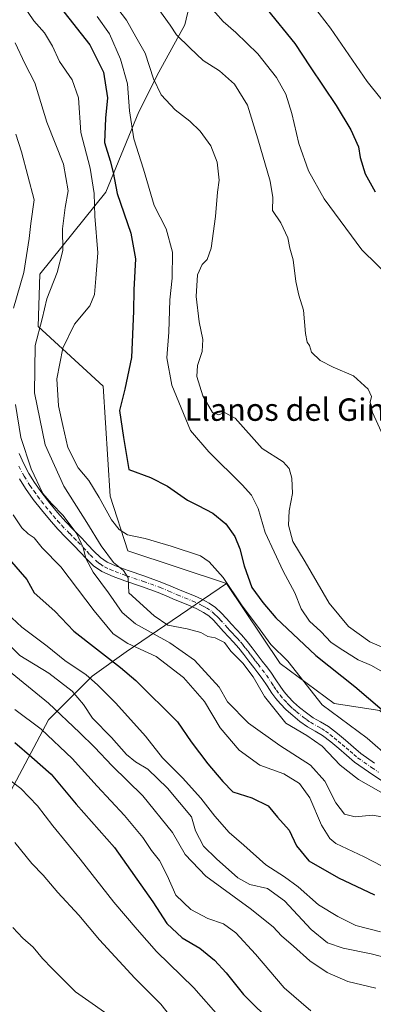
# Model space of a CAD drawing. Units: metres. Extents: x 559693 to 563149, y 4728690 to 4731033.
# Drawn here: x 562565 to 562691, y 4729808 to 4730160 of the extents above; entities that cross this region are included whole.
import ezdxf
from ezdxf.enums import TextEntityAlignment as Align

# ---------------------------------------------------------------- set-up
doc = ezdxf.new("R2010")
doc.units = ezdxf.units.M
doc.header["$MEASUREMENT"] = 0
doc.linetypes.add('DGN Style 4', pattern=[2.638475, 1.318413, -0.659207, 0.001648, -0.659207])
for name, color, linetype, lineweight in [('Arbolado forestal CxS', 92, 'Continuous', 0), ('Camino Cxs', 7, 'Continuous', 0), ('Camino eje', 30, 'DGN Style 4', 13), ('Curva de nivel maestra', 30, 'Continuous', 30), ('Curva de nivel normal', 30, 'Continuous', 0), ('Matorral CxS', 135, 'Continuous', 0), ('Texto cartográfico', 7, 'Continuous', 0)]:
    doc.layers.add(name, color=color, linetype=linetype, lineweight=lineweight)
doc.styles.add('Style-Arial', font='txt')

# ---------------------------------------------------------------- blocks, each defined once
blk = doc.blocks.new('*U8')
at = {"layer": 'Arbolado forestal CxS', "color": 92, "linetype": 'Continuous', "lineweight": 0}
blk.add_polyline3d([(562693.2121, 4729913.0533, 775.1398), (562676.8773, 4729915.5283, 771.5056), (562657.6341, 4729929.8933, 769.5498), (562638.4885, 4729958.3557, 770.4505), (562603.3965, 4729969.9791, 769.2195), (562597.1119, 4729989.4943, 771.6381), (562594.5365, 4730028.7823, 773.8471), (562571.3507, 4730050.0353, 764.5242), (562571.9951, 4730068.7123, 762.1112), (562595.5747, 4730097.9331, 772.7654), (562607.2835, 4730126.6671, 781.6387), (562614.4733, 4730140.8173, 785.9001), (562623.6679, 4730157.6725, 791.7871), (562626.8093, 4730170.8561, 795.72)], dxfattribs=at)

msp = doc.modelspace()

# ---------------------------------------------------------------- linework, layer by layer
at = {"layer": 'Arbolado forestal CxS', "color": 92, "linetype": 'Continuous', "lineweight": 0}
for points in [[(562626.8093, 4730170.8561, 795.72), (562623.6679, 4730157.6725, 791.7871), (562614.4733, 4730140.8173, 785.9001), (562607.2835, 4730126.6671, 781.6387), (562595.5747, 4730097.9331, 772.7654), (562571.9951, 4730068.7123, 762.1112), (562571.3507, 4730050.0353, 764.5242), (562594.5365, 4730028.7823, 773.8471), (562597.1119, 4729989.4943, 771.6381), (562603.3965, 4729969.9791, 769.2195), (562638.4885, 4729958.3557, 770.4505), (562602.7603, 4729933.9537, 754.2396), (562590.6669, 4729925.3159, 746.5161), (562575.1187, 4729909.7679, 733.2053), (562559.5701, 4729880.3993, 718.3567)], [(562638.4885, 4729958.3557, 770.4505), (562603.3965, 4729969.9791, 769.2195), (562597.1119, 4729989.4943, 771.6381), (562594.5365, 4730028.7823, 773.8471), (562571.3507, 4730050.0353, 764.5242), (562571.9951, 4730068.7123, 762.1112), (562595.5747, 4730097.9331, 772.7654), (562607.2835, 4730126.6671, 781.6387), (562614.4733, 4730140.8173, 785.9001), (562623.6679, 4730157.6725, 791.7871), (562626.8093, 4730170.8561, 795.72)], [(562638.4885, 4729958.3557, 770.4505), (562603.3965, 4729969.9791, 769.2195), (562597.1119, 4729989.4943, 771.6381), (562594.5365, 4730028.7823, 773.8471), (562571.3507, 4730050.0353, 764.5242), (562571.9951, 4730068.7123, 762.1112), (562595.5747, 4730097.9331, 772.7654), (562607.2835, 4730126.6671, 781.6387), (562614.4733, 4730140.8173, 785.9001), (562623.6679, 4730157.6725, 791.7871), (562626.8093, 4730170.8561, 795.72)], [(562638.4885, 4729958.3557, 770.4505), (562657.6341, 4729929.8933, 769.5498), (562676.8773, 4729915.5283, 771.5056), (562693.2121, 4729913.0533, 775.1398), (562709.9539, 4729895.4797, 774.0091), (562725.9401, 4729887.4251, 774.2711), (562746.9199, 4729886.4201, 776.5193), (562772.1257, 4729865.2027, 766.3722), (562812.4695, 4729872.5375, 764.3742), (562835.6983, 4729907.9909, 778.361), (562846.7019, 4729938.5547, 789.7282), (562841.2669, 4729962.5739, 796.671), (562853.7813, 4729977.9783, 801.3365), (562852.8495, 4730001.4693, 805.7754), (562853.9199, 4730017.3639, 808.7027), (562864.4551, 4730038.4599, 810.4322), (562883.3455, 4730052.0391, 806.714), (562916.4437, 4730047.3769, 794.3864), (562950.7569, 4730047.1781, 796.2713)], [(562638.4885, 4729958.3557, 770.4505), (562602.7603, 4729933.9537, 754.2396), (562590.6669, 4729925.3159, 746.5161), (562575.1187, 4729909.7679, 733.2053), (562559.5701, 4729880.3993, 718.3567), (562542.2937, 4729852.7581, 709.2282), (562518.0149, 4729842.9763, 699.3567)]]:
    msp.add_polyline3d(points, dxfattribs=at)
at = {"layer": 'Camino Cxs', "color": 7, "linetype": 'Continuous', "lineweight": 0}
for points in [[(562564.5801, 4730004.7001, 762.2875), (562566.2401, 4730001.0401, 762.0134), (562568.0401, 4729997.6201, 761.2953), (562570.0701, 4729994.3601, 763.0047), (562572.7101, 4729990.6801, 763.1637), (562575.5301, 4729987.0501, 764.0454), (562578.3301, 4729983.6601, 763.5156), (562581.2101, 4729980.4001, 763.322), (562584.0201, 4729977.4901, 763.0582), (562586.9301, 4729974.5201, 764.8347), (562589.1501, 4729972.1801, 766.3629), (562591.2901, 4729969.9201, 766.9272), (562593.5801, 4729967.6501, 767.2573), (562595.9501, 4729965.9801, 769.5843), (562599.5301, 4729964.4001, 772.0543), (562603.5201, 4729962.9601, 774.0738), (562609.4901, 4729960.9401, 774.9784), (562615.5401, 4729958.7501, 775.84), (562618.7101, 4729957.4101, 776.531), (562621.7501, 4729956.1101, 776.4639), (562624.3801, 4729955.0301, 776.5164), (562627.1001, 4729953.9201, 777.0385), (562629.7001, 4729952.7701, 777.0092), (562632.3801, 4729951.3601, 777.4229), (562634.6701, 4729949.7701, 777.3434), (562636.6201, 4729947.9201, 776.643), (562638.5201, 4729945.8401, 775.6997), (562640.2901, 4729943.8901, 774.843), (562642.0701, 4729942.0101, 773.5923), (562643.9301, 4729940.0301, 771.2716), (562645.8901, 4729937.7201, 769.1028), (562647.7301, 4729935.3901, 769.4269), (562649.5201, 4729933.0401, 771.0785), (562651.3001, 4729930.7101, 774.0494), (562652.7701, 4729928.7901, 776.2661), (562654.3001, 4729926.7801, 777.2962), (562656.1801, 4729924.0401, 777.3203), (562657.8901, 4729921.4301, 777.4071), (562659.1601, 4729919.7201, 777.0897), (562660.5101, 4729918.1001, 776.9871), (562662.4701, 4729916.0801, 776.5357), (562664.6101, 4729914.1801, 776.6656), (562667.0501, 4729912.2201, 777.177), (562669.4801, 4729910.4701, 776.2519), (562672.0201, 4729909.0401, 776.801), (562674.9101, 4729907.3301, 776.6702), (562678.0801, 4729904.8601, 775.1816), (562681.0101, 4729902.4301, 771.238), (562683.8301, 4729899.9901, 771.6071), (562686.4701, 4729897.7301, 772.8424), (562691.3601, 4729894.3401, 775.1544)], [(562564.5801, 4730004.7001, 762.2875), (562566.2401, 4730001.0401, 762.0134), (562568.0401, 4729997.6201, 761.2953), (562570.0701, 4729994.3601, 763.0047), (562572.7101, 4729990.6801, 763.1637), (562575.5301, 4729987.0501, 764.0454), (562578.3301, 4729983.6601, 763.5156), (562581.2101, 4729980.4001, 763.322), (562584.0201, 4729977.4901, 763.0582), (562586.9301, 4729974.5201, 764.8347), (562589.1501, 4729972.1801, 766.3629), (562591.2901, 4729969.9201, 766.9272), (562593.5801, 4729967.6501, 767.2573), (562595.9501, 4729965.9801, 769.5843), (562599.5301, 4729964.4001, 772.0543), (562603.5201, 4729962.9601, 774.0738), (562609.4901, 4729960.9401, 774.9784), (562615.5401, 4729958.7501, 775.84), (562618.7101, 4729957.4101, 776.531), (562621.7501, 4729956.1101, 776.4639), (562624.3801, 4729955.0301, 776.5164), (562627.1001, 4729953.9201, 777.0385), (562629.7001, 4729952.7701, 777.0092), (562632.3801, 4729951.3601, 777.4229), (562634.6701, 4729949.7701, 777.3434), (562636.6201, 4729947.9201, 776.643), (562638.5201, 4729945.8401, 775.6997), (562640.2901, 4729943.8901, 774.843), (562642.0701, 4729942.0101, 773.5923), (562643.9301, 4729940.0301, 771.2716), (562645.8901, 4729937.7201, 769.1028), (562647.7301, 4729935.3901, 769.4269), (562649.5201, 4729933.0401, 771.0785), (562651.3001, 4729930.7101, 774.0494), (562652.7701, 4729928.7901, 776.2661), (562654.3001, 4729926.7801, 777.2962), (562656.1801, 4729924.0401, 777.3203), (562657.8901, 4729921.4301, 777.4071), (562659.1601, 4729919.7201, 777.0897), (562660.5101, 4729918.1001, 776.9871), (562662.4701, 4729916.0801, 776.5357), (562664.6101, 4729914.1801, 776.6656), (562667.0501, 4729912.2201, 777.177), (562669.4801, 4729910.4701, 776.2519), (562672.0201, 4729909.0401, 776.801), (562674.9101, 4729907.3301, 776.6702), (562678.0801, 4729904.8601, 775.1816), (562681.0101, 4729902.4301, 771.238), (562683.8301, 4729899.9901, 771.6071), (562686.4701, 4729897.7301, 772.8424), (562691.3601, 4729894.3401, 775.1544)], [(562694.3401, 4729887.7401, 773.5521), (562689.2101, 4729891.1801, 773.9195), (562684.1301, 4729894.7001, 772.8861), (562681.3401, 4729897.1001, 771.4759), (562678.5501, 4729899.5201, 773.1094), (562675.6901, 4729901.8801, 772.7352), (562672.7601, 4729904.1701, 772.9691), (562670.1201, 4729905.7401, 771.9251), (562667.4301, 4729907.2501, 770.4824), (562664.7401, 4729909.1801, 771.7402), (562662.1501, 4729911.2601, 772.9056), (562659.8301, 4729913.3301, 774.5469), (562657.6701, 4729915.5501, 775.2074), (562656.1601, 4729917.3601, 775.3423), (562654.7601, 4729919.2501, 775.3112), (562653.0101, 4729921.9101, 774.9961), (562651.2101, 4729924.5401, 775.3285), (562649.7401, 4729926.4701, 775.5136), (562648.2601, 4729928.4001, 774.2302), (562646.4901, 4729930.7301, 770.7696), (562644.7101, 4729933.0501, 768.8438), (562642.9401, 4729935.3101, 768.4648), (562641.0801, 4729937.4901, 767.9002), (562639.3001, 4729939.4001, 769.9687), (562637.5001, 4729941.2901, 772.0167), (562633.9001, 4729945.2501, 775.2202), (562632.2501, 4729946.8001, 776.0007), (562630.3901, 4729948.0901, 775.8827), (562628.0301, 4729949.3401, 775.4063), (562625.6101, 4729950.4101, 774.8146), (562622.9401, 4729951.5001, 773.4583), (562620.2801, 4729952.5901, 773.7434), (562617.2201, 4729953.9001, 775.0174), (562614.1501, 4729955.2001, 774.0144), (562608.2301, 4729957.3401, 771.6487), (562602.2601, 4729959.3601, 772.3081), (562598.1101, 4729960.8601, 768.6329), (562594.0601, 4729962.6401, 765.5333), (562591.1201, 4729964.7201, 763.6735), (562588.5701, 4729967.2501, 762.3147), (562586.3801, 4729969.5501, 761.9387), (562584.1801, 4729971.8701, 761.0774), (562581.2901, 4729974.8301, 759.9991), (562578.4101, 4729977.8101, 759.7996), (562575.4201, 4729981.1801, 761.4433), (562572.5501, 4729984.6701, 762.001), (562569.6601, 4729988.4001, 762.0677), (562566.9001, 4729992.2401, 762.4816), (562564.7301, 4729995.7201, 761.9993)], [(562694.3401, 4729887.7401, 773.5521), (562689.2101, 4729891.1801, 773.9195), (562684.1301, 4729894.7001, 772.8861), (562681.3401, 4729897.1001, 771.4759), (562678.5501, 4729899.5201, 773.1094), (562675.6901, 4729901.8801, 772.7352), (562672.7601, 4729904.1701, 772.9691), (562670.1201, 4729905.7401, 771.9251), (562667.4301, 4729907.2501, 770.4824), (562664.7401, 4729909.1801, 771.7402), (562662.1501, 4729911.2601, 772.9056), (562659.8301, 4729913.3301, 774.5469), (562657.6701, 4729915.5501, 775.2074), (562656.1601, 4729917.3601, 775.3423), (562654.7601, 4729919.2501, 775.3112), (562653.0101, 4729921.9101, 774.9961), (562651.2101, 4729924.5401, 775.3285), (562649.7401, 4729926.4701, 775.5136), (562648.2601, 4729928.4001, 774.2302), (562646.4901, 4729930.7301, 770.7696), (562644.7101, 4729933.0501, 768.8438), (562642.9401, 4729935.3101, 768.4648), (562641.0801, 4729937.4901, 767.9002), (562639.3001, 4729939.4001, 769.9687), (562637.5001, 4729941.2901, 772.0167), (562633.9001, 4729945.2501, 775.2202), (562632.2501, 4729946.8001, 776.0007), (562630.3901, 4729948.0901, 775.8827), (562628.0301, 4729949.3401, 775.4063), (562625.6101, 4729950.4101, 774.8146), (562622.9401, 4729951.5001, 773.4583), (562620.2801, 4729952.5901, 773.7434), (562617.2201, 4729953.9001, 775.0174), (562614.1501, 4729955.2001, 774.0144), (562608.2301, 4729957.3401, 771.6487), (562602.2601, 4729959.3601, 772.3081), (562598.1101, 4729960.8601, 768.6329), (562594.0601, 4729962.6401, 765.5333), (562591.1201, 4729964.7201, 763.6735), (562588.5701, 4729967.2501, 762.3147), (562586.3801, 4729969.5501, 761.9387), (562584.1801, 4729971.8701, 761.0774), (562581.2901, 4729974.8301, 759.9991), (562578.4101, 4729977.8101, 759.7996), (562575.4201, 4729981.1801, 761.4433), (562572.5501, 4729984.6701, 762.001), (562569.6601, 4729988.4001, 762.0677), (562566.9001, 4729992.2401, 762.4816), (562564.7301, 4729995.7201, 761.9993)]]:
    msp.add_polyline3d(points, dxfattribs=at)
at = {"layer": 'Camino eje', "color": 30, "linetype": 'DGN Style 4', "lineweight": 13}
msp.add_polyline3d([(562564.5251, 4730000.2001, 762.0944), (562566.3851, 4729996.6701, 761.3477), (562568.4851, 4729993.3001, 762.4827), (562569.8651, 4729991.3801, 762.7958), (562571.1851, 4729989.5401, 762.3994), (562572.6301, 4729987.6751, 761.6813), (562574.0401, 4729985.8601, 762.6693), (562575.4401, 4729984.1651, 762.792), (562576.8751, 4729982.4201, 761.9424), (562578.3151, 4729980.7901, 761.5837), (562579.8101, 4729979.1051, 761.4063), (562582.6551, 4729976.1601, 761.0856), (562584.1001, 4729974.6801, 762.0314), (562585.5551, 4729973.1951, 762.8599), (562588.8351, 4729969.7351, 764.1871), (562589.9301, 4729968.5851, 764.3663), (562592.3501, 4729966.1851, 765.0003), (562593.5351, 4729965.3501, 766.144), (562595.0051, 4729964.3101, 767.4123), (562597.0301, 4729963.4201, 769.0988), (562598.8201, 4729962.6301, 770.159), (562602.8901, 4729961.1601, 773.1286), (562608.8601, 4729959.1401, 773.3152), (562614.8451, 4729956.9751, 774.8168), (562617.9651, 4729955.6551, 775.6564), (562621.0151, 4729954.3501, 774.9013), (562623.6601, 4729953.2651, 774.3266), (562626.3551, 4729952.1651, 775.2459), (562628.8651, 4729951.0551, 776.1243), (562630.0451, 4729950.4301, 776.3715), (562631.3851, 4729949.7251, 776.6463), (562633.4601, 4729948.2851, 776.6858), (562634.4351, 4729947.3601, 776.3501), (562635.2601, 4729946.5851, 775.9172), (562636.2101, 4729945.5451, 775.3142), (562638.8951, 4729942.5901, 773.7681), (562639.7951, 4729941.6451, 772.7992), (562640.6851, 4729940.7051, 771.779), (562641.5751, 4729939.7501, 770.7391), (562642.5051, 4729938.7601, 769.6606), (562643.4851, 4729937.6051, 768.4578), (562644.4151, 4729936.5151, 768.6111), (562645.3351, 4729935.3501, 768.8216), (562646.2201, 4729934.2201, 768.9496), (562647.1151, 4729933.0451, 769.0029), (562648.0051, 4729931.8851, 770.182), (562648.8901, 4729930.7201, 772.1763), (562649.7801, 4729929.5551, 773.9446), (562651.2551, 4729927.6301, 776.3629), (562652.7551, 4729925.6601, 776.283), (562654.5951, 4729922.9751, 776.1837), (562655.4501, 4729921.6701, 776.3011), (562656.3251, 4729920.3401, 776.3596), (562657.6601, 4729918.5401, 776.3187), (562659.0901, 4729916.8251, 776.0813), (562660.1701, 4729915.7151, 775.8066), (562661.1501, 4729914.7051, 775.4404), (562662.3101, 4729913.6701, 774.9667), (562663.3801, 4729912.7201, 775.0073), (562665.8951, 4729910.7001, 774.3385), (562667.1101, 4729909.8251, 773.8493), (562668.4551, 4729908.8601, 773.5226), (562671.0701, 4729907.3901, 774.5085), (562672.3901, 4729906.6051, 775.1631), (562673.8351, 4729905.7501, 774.8957), (562675.4201, 4729904.5151, 774.3819), (562676.8851, 4729903.3701, 774.0602), (562678.3501, 4729902.1551, 773.0995), (562679.7801, 4729900.9751, 772.1744), (562681.1901, 4729899.7551, 771.2668), (562682.5851, 4729898.5451, 770.4909), (562683.9051, 4729897.4151, 771.3241), (562685.3001, 4729896.2151, 772.5577), (562690.2851, 4729892.7601, 774.0231), (562692.8501, 4729891.0401, 773.9077)], dxfattribs=at)
at = {"layer": 'Curva de nivel maestra', "color": 30, "linetype": 'Continuous', "lineweight": 30, "flags": 128}
for points, elevation in [([(562579.24, 4730164.0201), (562589.85, 4730150.5601), (562594.71, 4730140.8101), (562596.16, 4730131.6601), (562595.35, 4730124.4001), (562595.05, 4730115.6701), (562597.05, 4730109.1901), (562598.11, 4730105.0101), (562599.56, 4730097.5201), (562604.45, 4730083.3001), (562606.16, 4730074.2401), (562605.46, 4730063.1501), (562605.42, 4730055.5601), (562604.71, 4730039.0201), (562602.28, 4730027.7401), (562600.44, 4730020.1301), (562601.8, 4730010.4101), (562603.78, 4729999.0701), (562611.41, 4729996.1401), (562617.5, 4729993.0601), (562624.61, 4729988.1001), (562628.5, 4729986.1801), (562633.63, 4729983.4901), (562638.33, 4729979.6601), (562641.54, 4729975.2001), (562643.36, 4729970.7401), (562644.79, 4729964.6301), (562647.57, 4729956.9801), (562651.5, 4729951.5701), (562656.19, 4729946.1401), (562670.36, 4729932.6401), (562684.28, 4729921.6901), (562699.81, 4729908.4801)], 775), ([(562653.07, 4730163.0901), (562662.96, 4730151.0501), (562668.34, 4730142.7301), (562677.7, 4730128.9301), (562682.92, 4730120.2601), (562685.59, 4730114.1501), (562686.16, 4730110.3801), (562688, 4730104.5601), (562691.53, 4730098.1001)], 800), ([(562561.12, 4729967.0101), (562567.38, 4729959.8101), (562570.02, 4729955.0701), (562577.29, 4729948.5101), (562584.16, 4729941.3501), (562592.2, 4729935.1201), (562600.72, 4729928.3801), (562606.26, 4729923.8301), (562621.02, 4729909.0401), (562625.99, 4729901.8601), (562631.86, 4729894.1001), (562637.26, 4729887.7401), (562640.86, 4729884.0201), (562647.54, 4729881.9701), (562653.38, 4729879.0801), (562656.73, 4729875.0601), (562660.89, 4729870.4001), (562663.5, 4729864.7401), (562667.89, 4729859.4601), (562678.53, 4729853.4301), (562691.28, 4729847.2701)], 750), ([(562563.07, 4729901.6301), (562569.18, 4729896.4601), (562576, 4729890.4101), (562584.99, 4729879.6101), (562598.57, 4729864.1401), (562612.28, 4729844.8601), (562617.22, 4729837.1201), (562622.72, 4729831.9601), (562629.02, 4729828.2601), (562634.25, 4729824.0501), (562638.45, 4729819.4401), (562644.6, 4729811.7901), (562655.54, 4729800.9901)], 725)]:
    msp.add_lwpolyline(points, dxfattribs=dict(at, elevation=elevation))
at = {"layer": 'Curva de nivel normal', "color": 30, "linetype": 'Continuous', "lineweight": 0, "flags": 128}
for points, elevation in [([(562565.54, 4730165.4201), (562569.86, 4730159.0801), (562573.66, 4730154.8501), (562576.56, 4730150.0301), (562579.02, 4730144.6201), (562583.58, 4730138.0601), (562585.77, 4730131.6801), (562586.57, 4730119.2401), (562589.92, 4730106.5601), (562591.33, 4730097.5201), (562591.59, 4730089.4001), (562592.68, 4730076.3701), (562591.93, 4730067.2401), (562591.52, 4730061.4201), (562589.85, 4730057.4001), (562584.38, 4730050.8601), (562580.23, 4730042.3901), (562578.02, 4730031.4001), (562578.62, 4730021.7401), (562580.21, 4730014.6901), (562582.03, 4730006.8701), (562585.69, 4729999.6901), (562589.47, 4729995.0701), (562593.2, 4729989.0501), (562597.52, 4729981.0501), (562600.27, 4729977.6601), (562603.29, 4729975.7701), (562609.58, 4729974.4601), (562618.84, 4729971.7401), (562629.3, 4729968.2001), (562632.32, 4729966.1101), (562637.34, 4729960.5701), (562643.9, 4729950.8001), (562650.57, 4729941.8001), (562654.34, 4729936.5701), (562660.4, 4729930.6401), (562672.6, 4729915.0701), (562688.66, 4729903.2601), (562697.08, 4729895.8701)], 770), ([(562596.38, 4730168.0001), (562602.94, 4730159.3601), (562606.24, 4730153.3601), (562609.54, 4730147.5701), (562612.51, 4730138.3601), (562615.25, 4730132.7301), (562620.24, 4730127.4101), (562625.47, 4730123.3001), (562629.13, 4730119.6901), (562632.91, 4730114.5301), (562635.25, 4730108.7001), (562635.92, 4730102.3001), (562635.36, 4730097.9701), (562634.62, 4730089.2801), (562633.05, 4730078.0601), (562631.68, 4730073.9201), (562629.88, 4730072.1201), (562628.23, 4730068.4401), (562627.68, 4730060.7701), (562628.76, 4730051.7401), (562630.12, 4730045.4801), (562629.91, 4730041.1301), (562628.2, 4730036.1801), (562627.96, 4730032.1801), (562630.12, 4730025.3501), (562633.51, 4730019.3901), (562635.84, 4730018.5101), (562637.87, 4730019.3601), (562641.68, 4730017.3401), (562651.25, 4730006.4801), (562658.75, 4730001.8101), (562660.92, 4729999.4201), (562661.81, 4729995.9001), (562662.04, 4729990.5201), (562660.86, 4729984.3101), (562660.65, 4729979.2101), (562662.19, 4729973.4201), (562666.54, 4729966.1001), (562675.1, 4729951.3201), (562682.09, 4729943.0801), (562689.62, 4729937.5601), (562699.03, 4729933.5501)], 785), ([(562631.9, 4730165.0601), (562637.38, 4730158.9001), (562641.87, 4730154.9201), (562649.76, 4730147.3101), (562656.37, 4730138.9201), (562659.69, 4730132.9301), (562661.81, 4730126.0601), (562664.28, 4730115.4001), (562667.79, 4730105.6401), (562673.42, 4730095.6501), (562686.8, 4730077.3601), (562697.62, 4730066.8001)], 795), ([(562667.57, 4730167.0401), (562675.62, 4730156.4601), (562688.65, 4730137.5201), (562697.95, 4730125.8801)], 805), ([(562614.42, 4730163.1401), (562618.43, 4730157.5401), (562620.68, 4730154.0801), (562625.51, 4730149.4601), (562630.23, 4730145.0101), (562636, 4730141.2501), (562641.37, 4730136.5501), (562646.06, 4730129.0201), (562649.7, 4730117.0601), (562654.16, 4730101.8701), (562655.06, 4730096.0601), (562654.91, 4730091.3901), (562657.97, 4730087.0201), (562660.4, 4730081.6401), (562661.11, 4730078.0601), (562662.36, 4730073.9001), (562663.26, 4730066.1201), (562664.34, 4730061.2601), (562666.01, 4730055.9401), (562666.74, 4730047.5601), (562667.29, 4730044.5201), (562668.08, 4730043.2501), (562668.82, 4730040.9301), (562671.9, 4730037.9701), (562676.58, 4730035.5101), (562683.8, 4730032.4801), (562689.01, 4730027.7401), (562690.21, 4730025.0701), (562689.8, 4730023.0601), (562690.62, 4730019.3601), (562694.94, 4730009.7301)], 790), ([(562592.46, 4730160.6101), (562596.85, 4730154.5201), (562600.8, 4730145.4801), (562603.28, 4730136.6201), (562603.94, 4730126.9601), (562605.5, 4730117.0501), (562608.9, 4730106.1801), (562612.74, 4730093.2001), (562616.98, 4730084.8501), (562619.27, 4730076.6301), (562619.13, 4730067.3101), (562618.4, 4730059.6301), (562618.02, 4730048.0701), (562617.3, 4730038.8501), (562619.05, 4730029.1301), (562625.77, 4730013.0001), (562632.19, 4730005.3501), (562644.13, 4729993.5201), (562647.45, 4729989.8401), (562649.88, 4729985.1101), (562652.36, 4729976.5901), (562658.77, 4729962.7701), (562662.91, 4729955.0201), (562665.17, 4729949.3601), (562668.11, 4729944.9901), (562672.15, 4729941.2901), (562675.89, 4729937.3101), (562680.08, 4729934.6201), (562685.48, 4729931.1901), (562690.28, 4729929.1401), (562696.44, 4729925.6001)], 780), ([(562563.19, 4730151.2601), (562566.67, 4730143.9101), (562570.26, 4730137.0401), (562574.46, 4730122.9501), (562580.44, 4730108.0001), (562582.12, 4730098.4901), (562581.05, 4730092.4801), (562580.04, 4730084.9301), (562580.2, 4730077.1801), (562578.22, 4730069.3101), (562574.52, 4730059.8801), (562572.78, 4730052.7401), (562570.33, 4730043.3301), (562570.14, 4730026.3801), (562573.9, 4730007.8001), (562580.52, 4729993.0801), (562588.76, 4729980.1001), (562593.9, 4729971.7801), (562598.23, 4729965.8401), (562601.78, 4729963.0701), (562603.53, 4729960.4001), (562603.67, 4729955.0701), (562612.75, 4729946.8101), (562617.58, 4729943.4601), (562624.47, 4729942.2201), (562629.38, 4729940.8601), (562631.9, 4729939.4401), (562634.49, 4729939.0501), (562637.78, 4729937.3401), (562640.05, 4729934.2801), (562644.38, 4729929.9401), (562648.11, 4729925.1201), (562652.12, 4729918.1201), (562659.71, 4729908.5701), (562667.2, 4729904.1901), (562672.6, 4729900.3501), (562679.04, 4729893.5701), (562685.64, 4729888.5001), (562697.14, 4729881.8801)], 765), ([(562563.46, 4730118.6901), (562565.49, 4730112.4001), (562570.01, 4730095.2401), (562568.75, 4730086.8101), (562568.23, 4730081.4601), (562566.27, 4730069.3001), (562562.63, 4730056.6101)], 760), ([(562563.28, 4730022.2601), (562565.28, 4730010.5001), (562568.96, 4729999.2601), (562573.01, 4729990.4301), (562576.21, 4729986.8601), (562580.26, 4729982.5801), (562585.18, 4729976.1001), (562587.5, 4729971.2001), (562588.44, 4729967.2501), (562591.06, 4729962.4501), (562596.46, 4729955.0701), (562601.3, 4729948.0601), (562606.14, 4729944.0001), (562618.34, 4729937.2501), (562627.11, 4729931.0601), (562635.89, 4729921.4101), (562638.93, 4729916.2201), (562646.42, 4729908.5201), (562657.55, 4729900.6401), (562668.5, 4729893.6101), (562673.65, 4729887.8601), (562677.54, 4729880.1201), (562680.57, 4729876.0901), (562684.47, 4729875.1601), (562690.61, 4729875.7901), (562695.28, 4729874.8501)], 760), ([(562562.54, 4729982.9301), (562565.57, 4729978.2101), (562567.86, 4729976.1001), (562570.01, 4729974.6401), (562572.84, 4729971.1001), (562579.45, 4729964.2701), (562591.36, 4729948.6001), (562598.2, 4729940.4401), (562603.42, 4729936.9901), (562613.47, 4729932.3601), (562623.27, 4729924.8301), (562630.75, 4729916.2501), (562636.31, 4729906.9201), (562643.1, 4729898.9201), (562650.39, 4729893.5701), (562659.02, 4729890.4901), (562664.6, 4729887.0501), (562668.29, 4729881.8801), (562672.47, 4729872.1601), (562675.37, 4729867.3801), (562677.52, 4729865.6201), (562687.67, 4729860.9101), (562696.97, 4729855.9801)], 755), ([(562560.28, 4729947.8501), (562565.55, 4729942.8201), (562574.61, 4729936.0201), (562580.95, 4729930.9101), (562588.53, 4729925.7901), (562592.51, 4729922.1801), (562599.07, 4729915.7101), (562609.63, 4729903.9001), (562615.78, 4729896.1601), (562622.82, 4729889.0401), (562629.41, 4729881.7701), (562634.34, 4729875.3201), (562639.47, 4729869.5401), (562644.68, 4729865.0601), (562652.6, 4729858.0001), (562659.26, 4729853.7301), (562664.08, 4729850.1301), (562671.38, 4729843.7201), (562678.21, 4729839.6301), (562684.61, 4729836.3501), (562693.51, 4729834.0701)], 745), ([(562558.15, 4729939.3101), (562564.92, 4729932.7501), (562575.26, 4729926.3901), (562583.54, 4729920.0101), (562587.6, 4729915.1601), (562590.78, 4729910.3401), (562597.5, 4729903.4001), (562602.93, 4729897.4201), (562606.11, 4729894.7201), (562610.51, 4729892.1001), (562617.55, 4729885.4001), (562626.06, 4729875.0801), (562627.53, 4729870.0901), (562630.31, 4729864.6201), (562635.04, 4729860.1001), (562642.53, 4729853.3801), (562646.84, 4729851.0001), (562653.19, 4729849.5201), (562659.26, 4729845.2101), (562668.71, 4729834.9301), (562674.57, 4729830.1401), (562680.13, 4729828.2701), (562690.08, 4729826.2401), (562701.98, 4729823.1201)], 740), ([(562554.29, 4729932.6001), (562575.14, 4729915.7201), (562586.14, 4729905.2401), (562591.45, 4729900.0101), (562597.73, 4729893.3001), (562608.72, 4729882.6901), (562619.34, 4729869.5301), (562623.87, 4729861.6501), (562631.23, 4729853.9701), (562647.02, 4729842.4601), (562655.23, 4729835.8901), (562658.15, 4729832.7201), (562662.47, 4729829.0401), (562668.23, 4729823.8001), (562674.39, 4729819.6301), (562681.86, 4729816.4301), (562691.74, 4729813.9801)], 735), ([(562563.14, 4729913.4701), (562572.46, 4729906.3601), (562583.52, 4729895.9901), (562592.45, 4729886.1001), (562602.19, 4729875.6501), (562608.66, 4729867.7201), (562611.79, 4729863.1201), (562614.66, 4729859.5701), (562617.44, 4729854.2701), (562620.45, 4729847.1901), (562625.84, 4729842.0501), (562631.84, 4729838.8701), (562637.42, 4729836.9701), (562641.87, 4729833.7901), (562648.83, 4729826.1701), (562659.13, 4729814.0901), (562668.62, 4729805.9501)], 730), ([(562556.71, 4729891.6201), (562565.26, 4729885.2501), (562571.14, 4729879.0701), (562576.6, 4729871.9301), (562586.38, 4729860.0401), (562598.38, 4729844.6501), (562606.64, 4729834.9701), (562613.58, 4729827.0501), (562626.86, 4729814.1301), (562636.54, 4729803.1401)], 720), ([(562620.02, 4729802.0901), (562615.1, 4729808.3001), (562605.9, 4729817.6401), (562593.3, 4729831.2101), (562585.87, 4729840.0201), (562578.44, 4729848.1601), (562573.17, 4729854.3401), (562569.09, 4729858.5001), (562563.04, 4729866.0001)], 715), ([(562599.83, 4729802.0701), (562584.67, 4729812.7401), (562576.45, 4729821.0301), (562572.9, 4729824.6401), (562569.59, 4729828.5901), (562565.94, 4729831.8801), (562562.38, 4729835.7101)], 710)]:
    msp.add_lwpolyline(points, dxfattribs=dict(at, elevation=elevation))
at = {"layer": 'Matorral CxS', "color": 135, "linetype": 'Continuous', "lineweight": 0}
for points in [[(562559.5701, 4729880.3993, 718.3567), (562575.1187, 4729909.7679, 733.2053), (562590.6669, 4729925.3159, 746.5161), (562602.7603, 4729933.9537, 754.2396), (562638.4885, 4729958.3557, 770.4505), (562657.6341, 4729929.8933, 769.5498), (562676.8773, 4729915.5283, 771.5056), (562693.2121, 4729913.0533, 775.1398), (562709.9539, 4729895.4797, 774.0091), (562725.9401, 4729887.4251, 774.2711), (562746.9199, 4729886.4201, 776.5193), (562772.1257, 4729865.2027, 766.3722), (562812.4695, 4729872.5375, 764.3742), (562835.6983, 4729907.9909, 778.361), (562846.7019, 4729938.5547, 789.7282), (562841.2669, 4729962.5739, 796.671), (562853.7813, 4729977.9783, 801.3365), (562852.8495, 4730001.4693, 805.7754), (562853.9199, 4730017.3639, 808.7027), (562864.4551, 4730038.4599, 810.4322), (562883.3455, 4730052.0391, 806.714), (562916.4437, 4730047.3769, 794.3864), (562950.7569, 4730047.1781, 796.2713)], [(562638.4885, 4729958.3557, 770.4505), (562657.6341, 4729929.8933, 769.5498), (562676.8773, 4729915.5283, 771.5056), (562693.2121, 4729913.0533, 775.1398), (562709.9539, 4729895.4797, 774.0091), (562725.9401, 4729887.4251, 774.2711), (562746.9199, 4729886.4201, 776.5193), (562772.1257, 4729865.2027, 766.3722), (562812.4695, 4729872.5375, 764.3742), (562835.6983, 4729907.9909, 778.361), (562846.7019, 4729938.5547, 789.7282), (562841.2669, 4729962.5739, 796.671), (562853.7813, 4729977.9783, 801.3365), (562852.8495, 4730001.4693, 805.7754), (562853.9199, 4730017.3639, 808.7027), (562864.4551, 4730038.4599, 810.4322), (562883.3455, 4730052.0391, 806.714), (562916.4437, 4730047.3769, 794.3864), (562950.7569, 4730047.1781, 796.2713)], [(562638.4885, 4729958.3557, 770.4505), (562602.7603, 4729933.9537, 754.2396), (562590.6669, 4729925.3159, 746.5161), (562575.1187, 4729909.7679, 733.2053), (562559.5701, 4729880.3993, 718.3567), (562542.2937, 4729852.7581, 709.2282), (562518.0149, 4729842.9763, 699.3567)]]:
    msp.add_polyline3d(points, dxfattribs=at)

# ---------------------------------------------------------------- block references
at = {"layer": 'Arbolado forestal CxS', "color": 92, "linetype": 'Continuous', "lineweight": 0}
msp.add_blockref('*U8', (0, 0), dxfattribs=at)

# ---------------------------------------------------------------- texts
at = {"layer": 'Texto cartográfico', "color": 7, "linetype": 'Continuous', "lineweight": 0, "style": 'Style-Arial'}
msp.add_text('Llanos del Ginebral', height=8, dxfattribs=at).set_placement((562672.5093, 4730020.4101), align=Align.MIDDLE_CENTER)

doc.saveas('drawing.dxf')
